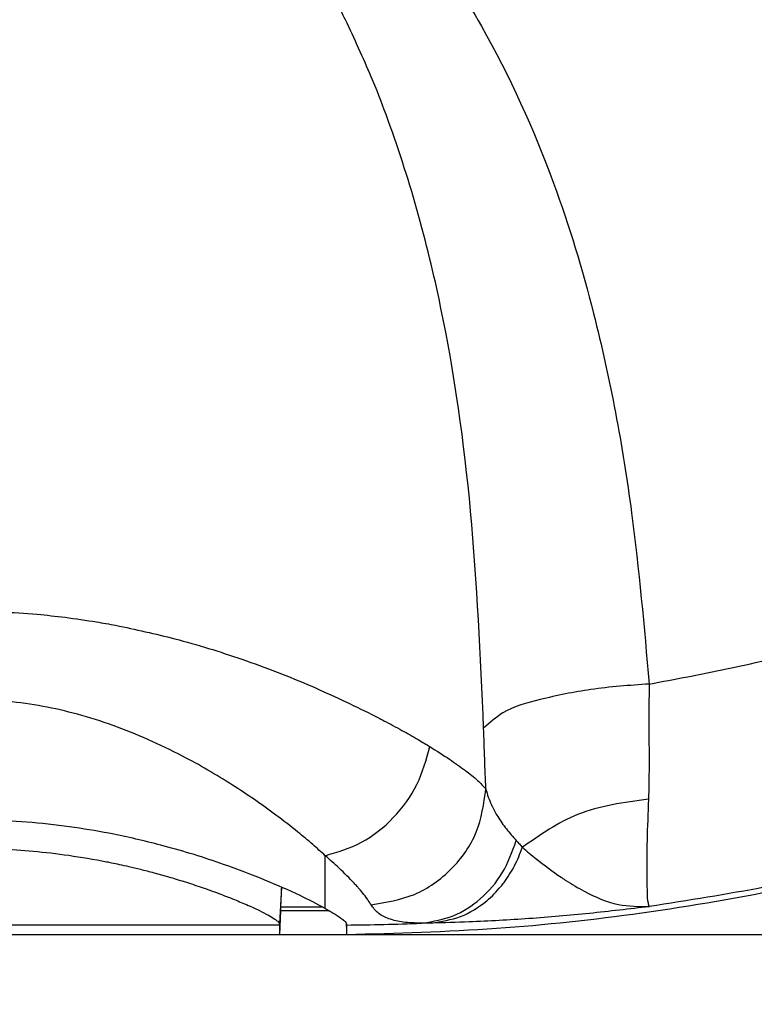
# Model space of a CAD drawing. Units: inches. Extents: x 3670 to 5334, y 938 to 2106.
# Drawn here: x 4716 to 4728, y 1826 to 1842 of the extents above; entities that cross this region are included whole.
import ezdxf

# ---------------------------------------------------------------- set-up
doc = ezdxf.new("R2010")
doc.units = ezdxf.units.IN
doc.layers.add('1', color=7, linetype='Continuous')
doc.styles.add('CONVERTER_11', font='txt.shx', dxfattribs={"width": 0.72})
doc.dimstyles.new('ME10_DIM_65', dxfattribs={"dimtxt": 7, "dimasz": 7, "dimexe": 4, "dimexo": 0, "dimgap": 4, "dimtad": 1, "dimdsep": 46, "dimtxsty": 'CONVERTER_11', "dimsah": 1, "dimcen": 0.09, "dimclrd": 3, "dimclre": 3, "dimclrt": 4, "dimadec": 0, "dimazin": 0, "dimtfac": 1, "dimtdec": 4, "dimtix": 1, "dimtmove": 0, "dimatfit": 3, "dimfxl": 1, "dimtolj": 1, "dimtzin": 0, "dimarcsym": 0})
doc.dimstyles.new('ME10_DIM_74', dxfattribs={"dimtxt": 7, "dimasz": 7, "dimexe": 4, "dimexo": 0, "dimgap": 4, "dimtad": 1, "dimdsep": 46, "dimtxsty": 'CONVERTER_11', "dimsah": 1, "dimcen": 0.09, "dimclrd": 3, "dimclre": 3, "dimclrt": 4, "dimadec": 0, "dimazin": 0, "dimtfac": 1, "dimtdec": 4, "dimtix": 1, "dimtmove": 0, "dimatfit": 3, "dimfxl": 1, "dimtolj": 1, "dimtzin": 0, "dimarcsym": 0})

# ---------------------------------------------------------------- blocks, each defined once
blk = doc.blocks.new('Left_flange_41_5892_Défaut__20', base_point=(4705.838, 1823.277))
at = {"color": 7, "linetype": 'Continuous'}
for p, q in [((4720.838, 1827.668), (4720.838, 1828.239)), ((4720.838, 1827.668), (4720.838, 1828.239)), ((4720.093, 1827.668), (4720.09, 1827.606)), ((4720.093, 1827.668), (4720.09, 1827.606)), ((4720.095, 1827.709), (4720.093, 1827.668)), ((4720.095, 1827.709), (4720.093, 1827.668)), ((4720.838, 1827.606), (4720.838, 1827.668)), ((4720.838, 1827.606), (4720.838, 1827.668)), ((4720.09, 1827.606), (4720.062, 1827.086)), ((4720.09, 1827.606), (4720.062, 1827.086)), ((4720.838, 1827.347), (4720.838, 1827.606)), ((4720.838, 1827.347), (4720.838, 1827.606)), ((4720.062, 1827.065), (4709.597, 1827.065)), ((4720.062, 1827.065), (4709.597, 1827.065))]:
    blk.add_line(p, q, dxfattribs=at)
at = {"color": 1, "linetype": 'Continuous'}
for p, q in [((4720.1, 1827.706), (4720.083, 1827.375)), ((4720.1, 1827.706), (4720.083, 1827.375)), ((4720.083, 1827.307), (4720.062, 1826.906)), ((4720.083, 1827.307), (4720.062, 1826.906)), ((4720.083, 1827.375), (4720.786, 1827.375)), ((4720.083, 1827.375), (4720.083, 1827.307)), ((4720.083, 1827.375), (4720.786, 1827.375)), ((4720.083, 1827.375), (4720.083, 1827.307)), ((4720.909, 1827.307), (4720.083, 1827.307)), ((4720.909, 1827.307), (4720.083, 1827.307)), ((4720.062, 1827.065), (4720.062, 1826.906)), ((4720.062, 1827.065), (4720.062, 1826.906)), ((4721.19, 1827.105), (4721.196, 1826.976)), ((4721.19, 1827.105), (4721.196, 1826.976)), ((4721.196, 1827.067), (4721.196, 1826.976)), ((4721.196, 1827.067), (4721.196, 1826.976)), ((4709.597, 1826.906), (4720.062, 1826.906)), ((4709.597, 1826.906), (4720.062, 1826.906))]:
    blk.add_line(p, q, dxfattribs=at)
at = {"color": 7, "linetype": 'Continuous'}
blk.add_arc((4720.838, 1866.281), 39.216, 270.5232, 272.365, dxfattribs=at)
blk.add_arc((4720.838, 1866.281), 39.216, 270.5232, 272.365, dxfattribs=at)
for points, knots in [([(4726.314, 1831.14), (4726.751, 1831.222), (4727.624, 1831.384), (4729.073, 1831.728), (4730.952, 1832.262), (4733.438, 1833.18), (4736.453, 1834.661), (4739.15, 1836.475), (4741.528, 1838.568), (4743.148, 1840.403), (4744.58, 1842.505), (4745.766, 1844.809), (4746.413, 1846.947), (4746.657, 1848.463), (4746.7, 1848.89), (4746.722, 1849.103)], [0, 0, 0, 0, 1.333072, 2.661812, 4.468105, 7.18992, 10.600292, 14.524383, 16.89672, 20.091538, 21.836489, 24.517101, 27.836275, 28.478076, 29.122292, 29.122292, 29.122292, 29.122292]), ([(4726.314, 1831.14), (4726.751, 1831.222), (4727.624, 1831.384), (4729.073, 1831.728), (4730.952, 1832.262), (4733.438, 1833.18), (4736.453, 1834.661), (4739.15, 1836.475), (4741.528, 1838.568), (4743.148, 1840.403), (4744.58, 1842.505), (4745.766, 1844.809), (4746.413, 1846.947), (4746.657, 1848.463), (4746.7, 1848.89), (4746.722, 1849.103)], [0, 0, 0, 0, 1.333072, 2.661812, 4.468105, 7.18992, 10.600292, 14.524383, 16.89672, 20.091538, 21.836489, 24.517101, 27.836275, 28.478076, 29.122292, 29.122292, 29.122292, 29.122292]), ([(4707.773, 1844.573), (4708.062, 1844.832), (4708.594, 1845.308), (4709.559, 1846.034), (4710.734, 1846.82), (4712.18, 1847.653), (4713.595, 1848.294), (4714.867, 1848.601), (4715.899, 1848.581), (4717.156, 1848.264), (4718.572, 1847.549), (4720.141, 1846.405), (4721.881, 1844.716), (4723.49, 1842.438), (4724.68, 1839.819), (4725.516, 1837.052), (4726.043, 1834.212), (4726.229, 1832.106), (4726.314, 1831.14)], [0, 0, 0, 0, 1.16529, 2.139144, 3.621799, 5.401757, 7.143396, 8.263051, 9.297684, 10.204683, 12.132709, 14.009706, 16.014031, 19.383691, 22.306077, 24.608567, 28.040127, 30.948928, 30.948928, 30.948928, 30.948928]), ([(4707.773, 1844.573), (4708.062, 1844.832), (4708.594, 1845.308), (4709.559, 1846.034), (4710.734, 1846.82), (4712.18, 1847.653), (4713.595, 1848.294), (4714.867, 1848.601), (4715.899, 1848.581), (4717.156, 1848.264), (4718.572, 1847.549), (4720.141, 1846.405), (4721.881, 1844.716), (4723.49, 1842.438), (4724.68, 1839.819), (4725.516, 1837.052), (4726.043, 1834.212), (4726.229, 1832.106), (4726.314, 1831.14)], [0, 0, 0, 0, 1.16529, 2.139144, 3.621799, 5.401757, 7.143396, 8.263051, 9.297684, 10.204683, 12.132709, 14.009706, 16.014031, 19.383691, 22.306077, 24.608567, 28.040127, 30.948928, 30.948928, 30.948928, 30.948928]), ([(4751.036, 1848.635), (4751.015, 1848.438), (4750.974, 1848.046), (4750.732, 1846.398), (4750.064, 1843.935), (4748.71, 1841.101), (4747.176, 1838.749), (4745.175, 1836.338), (4742.383, 1833.808), (4738.981, 1831.553), (4735.624, 1829.906), (4732.724, 1828.831), (4730.33, 1828.152), (4728.28, 1827.687), (4726.973, 1827.482), (4726.317, 1827.379)], [0, 0, 0, 0, 0.592836, 1.183764, 4.996579, 8.185326, 10.570351, 13.405212, 17.561355, 21.825413, 25.605551, 28.757715, 31.089643, 33.066336, 35.058034, 35.058034, 35.058034, 35.058034]), ([(4751.036, 1848.635), (4751.015, 1848.438), (4750.974, 1848.046), (4750.732, 1846.398), (4750.064, 1843.935), (4748.71, 1841.101), (4747.176, 1838.749), (4745.175, 1836.338), (4742.383, 1833.808), (4738.981, 1831.553), (4735.624, 1829.906), (4732.724, 1828.831), (4730.33, 1828.152), (4728.28, 1827.687), (4726.973, 1827.482), (4726.317, 1827.379)], [0, 0, 0, 0, 0.592836, 1.183764, 4.996579, 8.185326, 10.570351, 13.405212, 17.561355, 21.825413, 25.605551, 28.757715, 31.089643, 33.066336, 35.058034, 35.058034, 35.058034, 35.058034]), ([(4721.178, 1842.368), (4721.129, 1842.467), (4721.029, 1842.669), (4720.923, 1842.867), (4720.868, 1842.97)], [0, 0, 0, 0, 0.3290067, 0.6763139, 0.6763139, 0.6763139, 0.6763139]), ([(4721.178, 1842.368), (4721.129, 1842.467), (4721.029, 1842.669), (4720.923, 1842.867), (4720.868, 1842.97)], [0, 0, 0, 0, 0.3290067, 0.6763139, 0.6763139, 0.6763139, 0.6763139]), ([(4723.515, 1830.394), (4723.461, 1831.618), (4723.356, 1834.006), (4722.871, 1837.494), (4722.195, 1839.93), (4721.575, 1841.521), (4721.328, 1842.048), (4721.178, 1842.368)], [0, 0, 0, 0, 3.674411, 7.166394, 10.544159, 11.226407, 12.28801, 12.28801, 12.28801, 12.28801]), ([(4723.515, 1830.394), (4723.461, 1831.618), (4723.356, 1834.006), (4722.871, 1837.494), (4722.195, 1839.93), (4721.575, 1841.521), (4721.328, 1842.048), (4721.178, 1842.368)], [0, 0, 0, 0, 3.674411, 7.166394, 10.544159, 11.226407, 12.28801, 12.28801, 12.28801, 12.28801]), ([(4714.829, 1832.369), (4715.001, 1832.367), (4715.38, 1832.363), (4715.917, 1832.326), (4716.46, 1832.269), (4716.794, 1832.218), (4716.971, 1832.19)], [0, 0, 0, 0, 0.514503, 1.138486, 1.611937, 2.151986, 2.151986, 2.151986, 2.151986]), ([(4714.829, 1832.369), (4715.001, 1832.367), (4715.38, 1832.363), (4715.917, 1832.326), (4716.46, 1832.269), (4716.794, 1832.218), (4716.971, 1832.19)], [0, 0, 0, 0, 0.514503, 1.138486, 1.611937, 2.151986, 2.151986, 2.151986, 2.151986]), ([(4716.971, 1832.19), (4717.024, 1832.181), (4717.132, 1832.163), (4717.239, 1832.143), (4717.293, 1832.133)], [0, 0, 0, 0, 0.1608227, 0.3266548, 0.3266548, 0.3266548, 0.3266548]), ([(4716.971, 1832.19), (4717.024, 1832.181), (4717.132, 1832.163), (4717.239, 1832.143), (4717.293, 1832.133)], [0, 0, 0, 0, 0.1608227, 0.3266548, 0.3266548, 0.3266548, 0.3266548]), ([(4717.293, 1832.133), (4717.628, 1832.062), (4718.35, 1831.908), (4719.458, 1831.562), (4720.573, 1831.136), (4721.29, 1830.789), (4721.627, 1830.626)], [0, 0, 0, 0, 1.026744, 2.213187, 3.479067, 4.60217, 4.60217, 4.60217, 4.60217]), ([(4717.293, 1832.133), (4717.628, 1832.062), (4718.35, 1831.908), (4719.458, 1831.562), (4720.573, 1831.136), (4721.29, 1830.789), (4721.627, 1830.626)], [0, 0, 0, 0, 1.026744, 2.213187, 3.479067, 4.60217, 4.60217, 4.60217, 4.60217]), ([(4726.314, 1831.14), (4725.984, 1831.117), (4725.361, 1831.073), (4724.539, 1830.901), (4723.891, 1830.729), (4723.619, 1830.487), (4723.515, 1830.394)], [0, 0, 0, 0, 0.991586, 1.866479, 2.534674, 2.948986, 2.948986, 2.948986, 2.948986]), ([(4726.314, 1831.14), (4725.984, 1831.117), (4725.361, 1831.073), (4724.539, 1830.901), (4723.891, 1830.729), (4723.619, 1830.487), (4723.515, 1830.394)], [0, 0, 0, 0, 0.991586, 1.866479, 2.534674, 2.948986, 2.948986, 2.948986, 2.948986]), ([(4726.314, 1831.14), (4726.312, 1830.965), (4726.308, 1830.624), (4726.311, 1830.16), (4726.313, 1829.754), (4726.31, 1829.515), (4726.308, 1829.398)], [0, 0, 0, 0, 0.52497, 1.025363, 1.391736, 1.741997, 1.741997, 1.741997, 1.741997]), ([(4726.314, 1831.14), (4726.312, 1830.965), (4726.308, 1830.624), (4726.311, 1830.16), (4726.313, 1829.754), (4726.31, 1829.515), (4726.308, 1829.398)], [0, 0, 0, 0, 0.52497, 1.025363, 1.391736, 1.741997, 1.741997, 1.741997, 1.741997]), ([(4720.838, 1828.239), (4720.767, 1828.303), (4720.616, 1828.439), (4720.339, 1828.669), (4719.894, 1829.015), (4719.251, 1829.458), (4718.524, 1829.881), (4717.656, 1830.3), (4716.677, 1830.655), (4715.562, 1830.866), (4714.446, 1830.896), (4713.238, 1830.731), (4711.974, 1830.307), (4710.716, 1829.664), (4709.622, 1828.933), (4708.837, 1828.268), (4708.335, 1827.769), (4708.165, 1827.512), (4708.072, 1827.371)], [0, 0, 0, 0, 0.285172, 0.610282, 1.080533, 1.974628, 2.950423, 3.600613, 4.865422, 6.062619, 6.987471, 8.204787, 9.698588, 10.962222, 12.437471, 13.63284, 14.047475, 14.552939, 14.552939, 14.552939, 14.552939]), ([(4720.838, 1828.239), (4720.767, 1828.303), (4720.616, 1828.439), (4720.339, 1828.669), (4719.894, 1829.015), (4719.251, 1829.458), (4718.524, 1829.881), (4717.656, 1830.3), (4716.677, 1830.655), (4715.562, 1830.866), (4714.446, 1830.896), (4713.238, 1830.731), (4711.974, 1830.307), (4710.716, 1829.664), (4709.622, 1828.933), (4708.837, 1828.268), (4708.335, 1827.769), (4708.165, 1827.512), (4708.072, 1827.371)], [0, 0, 0, 0, 0.285172, 0.610282, 1.080533, 1.974628, 2.950423, 3.600613, 4.865422, 6.062619, 6.987471, 8.204787, 9.698588, 10.962222, 12.437471, 13.63284, 14.047475, 14.552939, 14.552939, 14.552939, 14.552939]), ([(4721.627, 1830.626), (4721.642, 1830.619), (4721.671, 1830.604), (4721.7, 1830.589), (4721.714, 1830.581)], [0, 0, 0, 0, 0.0492534, 0.09805528, 0.09805528, 0.09805528, 0.09805528]), ([(4721.627, 1830.626), (4721.642, 1830.619), (4721.671, 1830.604), (4721.7, 1830.589), (4721.714, 1830.581)], [0, 0, 0, 0, 0.0492534, 0.09805528, 0.09805528, 0.09805528, 0.09805528]), ([(4721.714, 1830.581), (4721.722, 1830.577), (4721.737, 1830.57), (4721.751, 1830.562), (4721.759, 1830.558)], [0, 0, 0, 0, 0.02521584, 0.05030697, 0.05030697, 0.05030697, 0.05030697]), ([(4721.714, 1830.581), (4721.722, 1830.577), (4721.737, 1830.57), (4721.751, 1830.562), (4721.759, 1830.558)], [0, 0, 0, 0, 0.02521584, 0.05030697, 0.05030697, 0.05030697, 0.05030697]), ([(4721.759, 1830.558), (4721.771, 1830.552), (4721.794, 1830.54), (4721.818, 1830.528), (4721.829, 1830.521)], [0, 0, 0, 0, 0.03985674, 0.07938911, 0.07938911, 0.07938911, 0.07938911]), ([(4721.759, 1830.558), (4721.771, 1830.552), (4721.794, 1830.54), (4721.818, 1830.528), (4721.829, 1830.521)], [0, 0, 0, 0, 0.03985674, 0.07938911, 0.07938911, 0.07938911, 0.07938911]), ([(4721.829, 1830.521), (4721.931, 1830.467), (4722.126, 1830.363), (4722.352, 1830.234), (4722.509, 1830.141), (4722.574, 1830.101), (4722.605, 1830.082)], [0, 0, 0, 0, 0.3460555, 0.6620225, 0.7830801, 0.8914929, 0.8914929, 0.8914929, 0.8914929]), ([(4721.829, 1830.521), (4721.931, 1830.467), (4722.126, 1830.363), (4722.352, 1830.234), (4722.509, 1830.141), (4722.574, 1830.101), (4722.605, 1830.082)], [0, 0, 0, 0, 0.3460555, 0.6620225, 0.7830801, 0.8914929, 0.8914929, 0.8914929, 0.8914929]), ([(4723.553, 1829.365), (4723.546, 1829.535), (4723.532, 1829.878), (4723.521, 1830.221), (4723.515, 1830.394)], [0, 0, 0, 0, 0.510247, 1.029667, 1.029667, 1.029667, 1.029667]), ([(4723.553, 1829.365), (4723.546, 1829.535), (4723.532, 1829.878), (4723.521, 1830.221), (4723.515, 1830.394)], [0, 0, 0, 0, 0.510247, 1.029667, 1.029667, 1.029667, 1.029667]), ([(4720.838, 1828.239), (4721.048, 1828.302), (4721.478, 1828.43), (4722.01, 1828.866), (4722.425, 1829.422), (4722.545, 1829.864), (4722.605, 1830.082)], [0, 0, 0, 0, 0.651525, 1.333405, 2.023531, 2.696724, 2.696724, 2.696724, 2.696724]), ([(4720.838, 1828.239), (4721.048, 1828.302), (4721.478, 1828.43), (4722.01, 1828.866), (4722.425, 1829.422), (4722.545, 1829.864), (4722.605, 1830.082)], [0, 0, 0, 0, 0.651525, 1.333405, 2.023531, 2.696724, 2.696724, 2.696724, 2.696724]), ([(4722.605, 1830.082), (4722.717, 1830.012), (4722.922, 1829.884), (4723.192, 1829.692), (4723.402, 1829.529), (4723.508, 1829.414), (4723.553, 1829.365)], [0, 0, 0, 0, 0.395955, 0.726561, 0.9923, 1.192768, 1.192768, 1.192768, 1.192768]), ([(4722.605, 1830.082), (4722.717, 1830.012), (4722.922, 1829.884), (4723.192, 1829.692), (4723.402, 1829.529), (4723.508, 1829.414), (4723.553, 1829.365)], [0, 0, 0, 0, 0.395955, 0.726561, 0.9923, 1.192768, 1.192768, 1.192768, 1.192768]), ([(4721.609, 1827.411), (4721.861, 1827.451), (4722.365, 1827.53), (4722.996, 1827.984), (4723.447, 1828.615), (4723.518, 1829.116), (4723.553, 1829.365)], [0, 0, 0, 0, 0.754901, 1.512113, 2.265415, 3.010682, 3.010682, 3.010682, 3.010682]), ([(4721.609, 1827.411), (4721.861, 1827.451), (4722.365, 1827.53), (4722.996, 1827.984), (4723.447, 1828.615), (4723.518, 1829.116), (4723.553, 1829.365)], [0, 0, 0, 0, 0.754901, 1.512113, 2.265415, 3.010682, 3.010682, 3.010682, 3.010682]), ([(4723.553, 1829.365), (4723.566, 1829.32), (4723.591, 1829.229), (4723.628, 1829.143), (4723.647, 1829.1)], [0, 0, 0, 0, 0.1417118, 0.2820047, 0.2820047, 0.2820047, 0.2820047]), ([(4723.553, 1829.365), (4723.566, 1829.32), (4723.591, 1829.229), (4723.628, 1829.143), (4723.647, 1829.1)], [0, 0, 0, 0, 0.1417118, 0.2820047, 0.2820047, 0.2820047, 0.2820047]), ([(4726.308, 1829.373), (4726.307, 1829.342), (4726.305, 1829.282), (4726.303, 1829.222), (4726.302, 1829.192)], [0, 0, 0, 0, 0.0910489, 0.1805822, 0.1805822, 0.1805822, 0.1805822]), ([(4726.308, 1829.373), (4726.307, 1829.342), (4726.305, 1829.282), (4726.303, 1829.222), (4726.302, 1829.192)], [0, 0, 0, 0, 0.0910489, 0.1805822, 0.1805822, 0.1805822, 0.1805822]), ([(4726.308, 1829.398), (4726.308, 1829.394), (4726.308, 1829.385), (4726.308, 1829.377), (4726.308, 1829.373)], [0, 0, 0, 0, 0.01291802, 0.02580766, 0.02580766, 0.02580766, 0.02580766]), ([(4726.308, 1829.398), (4726.308, 1829.394), (4726.308, 1829.385), (4726.308, 1829.377), (4726.308, 1829.373)], [0, 0, 0, 0, 0.01291802, 0.02580766, 0.02580766, 0.02580766, 0.02580766]), ([(4726.302, 1829.192), (4725.889, 1829.138), (4725.112, 1829.037), (4724.471, 1828.59), (4724.17, 1828.381)], [0, 0, 0, 0, 1.227497, 2.3104, 2.3104, 2.3104, 2.3104]), ([(4726.302, 1829.192), (4725.889, 1829.138), (4725.112, 1829.037), (4724.471, 1828.59), (4724.17, 1828.381)], [0, 0, 0, 0, 1.227497, 2.3104, 2.3104, 2.3104, 2.3104]), ([(4726.302, 1829.192), (4726.293, 1828.959), (4726.278, 1828.579), (4726.273, 1828.199), (4726.272, 1828.053)], [0, 0, 0, 0, 0.70072, 1.139182, 1.139182, 1.139182, 1.139182]), ([(4726.302, 1829.192), (4726.293, 1828.959), (4726.278, 1828.579), (4726.273, 1828.199), (4726.272, 1828.053)], [0, 0, 0, 0, 0.70072, 1.139182, 1.139182, 1.139182, 1.139182]), ([(4723.647, 1829.1), (4723.649, 1829.096), (4723.652, 1829.087), (4723.656, 1829.079), (4723.658, 1829.075)], [0, 0, 0, 0, 0.01339516, 0.02678989, 0.02678989, 0.02678989, 0.02678989]), ([(4723.647, 1829.1), (4723.649, 1829.096), (4723.652, 1829.087), (4723.656, 1829.079), (4723.658, 1829.075)], [0, 0, 0, 0, 0.01339516, 0.02678989, 0.02678989, 0.02678989, 0.02678989]), ([(4723.658, 1829.075), (4723.673, 1829.046), (4723.702, 1828.986), (4723.779, 1828.855), (4723.896, 1828.687), (4724.011, 1828.558), (4724.068, 1828.493)], [0, 0, 0, 0, 0.0990962, 0.1985714, 0.4548107, 0.7148327, 0.7148327, 0.7148327, 0.7148327]), ([(4723.658, 1829.075), (4723.673, 1829.046), (4723.702, 1828.986), (4723.779, 1828.855), (4723.896, 1828.687), (4724.011, 1828.558), (4724.068, 1828.493)], [0, 0, 0, 0, 0.0990962, 0.1985714, 0.4548107, 0.7148327, 0.7148327, 0.7148327, 0.7148327]), ([(4722.488, 1827.099), (4722.663, 1827.13), (4723.016, 1827.192), (4723.484, 1827.498), (4723.864, 1827.937), (4723.999, 1828.306), (4724.068, 1828.493)], [0, 0, 0, 0, 0.526654, 1.066042, 1.641417, 2.235534, 2.235534, 2.235534, 2.235534]), ([(4722.488, 1827.099), (4722.663, 1827.13), (4723.016, 1827.192), (4723.484, 1827.498), (4723.864, 1827.937), (4723.999, 1828.306), (4724.068, 1828.493)], [0, 0, 0, 0, 0.526654, 1.066042, 1.641417, 2.235534, 2.235534, 2.235534, 2.235534]), ([(4724.068, 1828.493), (4724.085, 1828.474), (4724.119, 1828.437), (4724.153, 1828.4), (4724.17, 1828.381)], [0, 0, 0, 0, 0.0755773, 0.1516763, 0.1516763, 0.1516763, 0.1516763]), ([(4724.068, 1828.493), (4724.085, 1828.474), (4724.119, 1828.437), (4724.153, 1828.4), (4724.17, 1828.381)], [0, 0, 0, 0, 0.0755773, 0.1516763, 0.1516763, 0.1516763, 0.1516763]), ([(4723.86, 1827.786), (4723.923, 1827.878), (4724.051, 1828.064), (4724.13, 1828.274), (4724.17, 1828.381)], [0, 0, 0, 0, 0.3331233, 0.6728851, 0.6728851, 0.6728851, 0.6728851]), ([(4723.86, 1827.786), (4723.923, 1827.878), (4724.051, 1828.064), (4724.13, 1828.274), (4724.17, 1828.381)], [0, 0, 0, 0, 0.3331233, 0.6728851, 0.6728851, 0.6728851, 0.6728851]), ([(4724.17, 1828.381), (4724.247, 1828.315), (4724.457, 1828.135), (4724.682, 1827.975), (4724.825, 1827.874)], [0, 0, 0, 0, 0.3043239, 0.8276073, 0.8276073, 0.8276073, 0.8276073]), ([(4724.17, 1828.381), (4724.247, 1828.315), (4724.457, 1828.135), (4724.682, 1827.975), (4724.825, 1827.874)], [0, 0, 0, 0, 0.3043239, 0.8276073, 0.8276073, 0.8276073, 0.8276073]), ([(4721.418, 1827.672), (4721.404, 1827.688), (4721.374, 1827.722), (4721.263, 1827.843), (4721.086, 1828.019), (4720.917, 1828.169), (4720.838, 1828.239)], [0, 0, 0, 0, 0.0650916, 0.1345047, 0.4945658, 0.8119433, 0.8119433, 0.8119433, 0.8119433]), ([(4721.418, 1827.672), (4721.404, 1827.688), (4721.374, 1827.722), (4721.263, 1827.843), (4721.086, 1828.019), (4720.917, 1828.169), (4720.838, 1828.239)], [0, 0, 0, 0, 0.0650916, 0.1345047, 0.4945658, 0.8119433, 0.8119433, 0.8119433, 0.8119433]), ([(4726.272, 1828.053), (4726.272, 1828.043), (4726.272, 1828.022), (4726.272, 1828.001), (4726.272, 1827.992)], [0, 0, 0, 0, 0.03217469, 0.06173136, 0.06173136, 0.06173136, 0.06173136]), ([(4726.272, 1828.053), (4726.272, 1828.043), (4726.272, 1828.022), (4726.272, 1828.001), (4726.272, 1827.992)], [0, 0, 0, 0, 0.03217469, 0.06173136, 0.06173136, 0.06173136, 0.06173136]), ([(4726.272, 1827.992), (4726.272, 1827.968), (4726.272, 1827.927), (4726.273, 1827.798), (4726.281, 1827.639), (4726.28, 1827.471), (4726.309, 1827.399), (4726.317, 1827.379)], [0, 0, 0, 0, 0.0719334, 0.1223581, 0.3867778, 0.5519867, 0.6175251, 0.6175251, 0.6175251, 0.6175251]), ([(4726.272, 1827.992), (4726.272, 1827.968), (4726.272, 1827.927), (4726.273, 1827.798), (4726.281, 1827.639), (4726.28, 1827.471), (4726.309, 1827.399), (4726.317, 1827.379)], [0, 0, 0, 0, 0.0719334, 0.1223581, 0.3867778, 0.5519867, 0.6175251, 0.6175251, 0.6175251, 0.6175251]), ([(4723.809, 1827.721), (4723.817, 1827.732), (4723.835, 1827.753), (4723.852, 1827.775), (4723.86, 1827.786)], [0, 0, 0, 0, 0.04149822, 0.08311959, 0.08311959, 0.08311959, 0.08311959]), ([(4723.809, 1827.721), (4723.817, 1827.732), (4723.835, 1827.753), (4723.852, 1827.775), (4723.86, 1827.786)], [0, 0, 0, 0, 0.04149822, 0.08311959, 0.08311959, 0.08311959, 0.08311959]), ([(4724.825, 1827.874), (4724.838, 1827.866), (4724.865, 1827.848), (4724.892, 1827.83), (4724.905, 1827.821)], [0, 0, 0, 0, 0.04796509, 0.0963711, 0.0963711, 0.0963711, 0.0963711]), ([(4724.825, 1827.874), (4724.838, 1827.866), (4724.865, 1827.848), (4724.892, 1827.83), (4724.905, 1827.821)], [0, 0, 0, 0, 0.04796509, 0.0963711, 0.0963711, 0.0963711, 0.0963711]), ([(4724.905, 1827.821), (4724.956, 1827.789), (4725.058, 1827.725), (4725.343, 1827.567), (4725.756, 1827.382), (4726.141, 1827.38), (4726.317, 1827.379)], [0, 0, 0, 0, 0.180195, 0.361884, 0.980252, 1.505122, 1.505122, 1.505122, 1.505122]), ([(4724.905, 1827.821), (4724.956, 1827.789), (4725.058, 1827.725), (4725.343, 1827.567), (4725.756, 1827.382), (4726.141, 1827.38), (4726.317, 1827.379)], [0, 0, 0, 0, 0.180195, 0.361884, 0.980252, 1.505122, 1.505122, 1.505122, 1.505122]), ([(4721.468, 1827.612), (4721.46, 1827.622), (4721.444, 1827.642), (4721.427, 1827.662), (4721.418, 1827.672)], [0, 0, 0, 0, 0.03847988, 0.07870877, 0.07870877, 0.07870877, 0.07870877]), ([(4721.468, 1827.612), (4721.46, 1827.622), (4721.444, 1827.642), (4721.427, 1827.662), (4721.418, 1827.672)], [0, 0, 0, 0, 0.03847988, 0.07870877, 0.07870877, 0.07870877, 0.07870877]), ([(4722.632, 1827.101), (4722.799, 1827.127), (4723.139, 1827.18), (4723.484, 1827.398), (4723.696, 1827.591), (4723.771, 1827.678), (4723.809, 1827.721)], [0, 0, 0, 0, 0.504457, 1.022201, 1.192463, 1.364906, 1.364906, 1.364906, 1.364906]), ([(4722.632, 1827.101), (4722.799, 1827.127), (4723.139, 1827.18), (4723.484, 1827.398), (4723.696, 1827.591), (4723.771, 1827.678), (4723.809, 1827.721)], [0, 0, 0, 0, 0.504457, 1.022201, 1.192463, 1.364906, 1.364906, 1.364906, 1.364906]), ([(4721.609, 1827.411), (4721.59, 1827.443), (4721.547, 1827.512), (4721.496, 1827.576), (4721.468, 1827.612)], [0, 0, 0, 0, 0.1106885, 0.2452138, 0.2452138, 0.2452138, 0.2452138]), ([(4721.609, 1827.411), (4721.59, 1827.443), (4721.547, 1827.512), (4721.496, 1827.576), (4721.468, 1827.612)], [0, 0, 0, 0, 0.1106885, 0.2452138, 0.2452138, 0.2452138, 0.2452138]), ([(4722.456, 1827.099), (4722.356, 1827.101), (4722.171, 1827.105), (4721.925, 1827.161), (4721.725, 1827.255), (4721.647, 1827.361), (4721.609, 1827.411)], [0, 0, 0, 0, 0.3010838, 0.550651, 0.7575819, 0.9421861, 0.9421861, 0.9421861, 0.9421861]), ([(4722.456, 1827.099), (4722.356, 1827.101), (4722.171, 1827.105), (4721.925, 1827.161), (4721.725, 1827.255), (4721.647, 1827.361), (4721.609, 1827.411)], [0, 0, 0, 0, 0.3010838, 0.550651, 0.7575819, 0.9421861, 0.9421861, 0.9421861, 0.9421861]), ([(4726.317, 1827.379), (4725.979, 1827.338), (4725.302, 1827.257), (4724.286, 1827.171), (4723.395, 1827.119), (4722.845, 1827.106), (4722.632, 1827.101)], [0, 0, 0, 0, 1.021041, 2.046206, 3.058072, 3.698016, 3.698016, 3.698016, 3.698016]), ([(4726.317, 1827.379), (4725.979, 1827.338), (4725.302, 1827.257), (4724.286, 1827.171), (4723.395, 1827.119), (4722.845, 1827.106), (4722.632, 1827.101)], [0, 0, 0, 0, 1.021041, 2.046206, 3.058072, 3.698016, 3.698016, 3.698016, 3.698016]), ([(4722.488, 1827.099), (4722.483, 1827.099), (4722.472, 1827.099), (4722.462, 1827.099), (4722.456, 1827.099)], [0, 0, 0, 0, 0.01607366, 0.03207396, 0.03207396, 0.03207396, 0.03207396]), ([(4722.488, 1827.099), (4722.483, 1827.099), (4722.472, 1827.099), (4722.462, 1827.099), (4722.456, 1827.099)], [0, 0, 0, 0, 0.01607366, 0.03207396, 0.03207396, 0.03207396, 0.03207396]), ([(4722.632, 1827.101), (4722.607, 1827.101), (4722.56, 1827.1), (4722.512, 1827.099), (4722.488, 1827.099)], [0, 0, 0, 0, 0.0725147, 0.1432703, 0.1432703, 0.1432703, 0.1432703]), ([(4722.632, 1827.101), (4722.607, 1827.101), (4722.56, 1827.1), (4722.512, 1827.099), (4722.488, 1827.099)], [0, 0, 0, 0, 0.0725147, 0.1432703, 0.1432703, 0.1432703, 0.1432703])]:
    blk.add_open_spline(points, degree=3, knots=knots, dxfattribs=at)
at = {"color": 1, "linetype": 'Continuous'}
for points, knots in [([(4721.196, 1826.907), (4722.043, 1826.931), (4723.712, 1826.978), (4726.223, 1827.252), (4728.688, 1827.675), (4731.084, 1828.254), (4733.338, 1828.96), (4735.439, 1829.771), (4737.381, 1830.669), (4739.162, 1831.636), (4740.783, 1832.654), (4742.248, 1833.708), (4743.563, 1834.785), (4744.735, 1835.872), (4745.773, 1836.959), (4746.733, 1838.093), (4747.608, 1839.269), (4748.391, 1840.482), (4749.047, 1841.662), (4749.591, 1842.803), (4750.036, 1843.902), (4750.391, 1844.957), (4750.67, 1845.966), (4750.877, 1846.92), (4751.028, 1847.817), (4751.09, 1848.396), (4751.12, 1848.677)], [0, 0, 0, 0, 2.538264, 5.008579, 7.569559, 10.03634, 12.398204, 14.650035, 16.78817, 18.812714, 20.724533, 22.527134, 24.224167, 25.820344, 27.320458, 28.731402, 30.273658, 31.713757, 33.060445, 34.321519, 35.503807, 36.614256, 37.659133, 38.64422, 39.539569, 40.388856, 40.388856, 40.388856, 40.388856]), ([(4721.196, 1826.907), (4722.043, 1826.931), (4723.712, 1826.978), (4726.223, 1827.252), (4728.688, 1827.675), (4731.084, 1828.254), (4733.338, 1828.96), (4735.439, 1829.771), (4737.381, 1830.669), (4739.162, 1831.636), (4740.783, 1832.654), (4742.248, 1833.708), (4743.563, 1834.785), (4744.735, 1835.872), (4745.773, 1836.959), (4746.733, 1838.093), (4747.608, 1839.269), (4748.391, 1840.482), (4749.047, 1841.662), (4749.591, 1842.803), (4750.036, 1843.902), (4750.391, 1844.957), (4750.67, 1845.966), (4750.877, 1846.92), (4751.028, 1847.817), (4751.09, 1848.396), (4751.12, 1848.677)], [0, 0, 0, 0, 2.538264, 5.008579, 7.569559, 10.03634, 12.398204, 14.650035, 16.78817, 18.812714, 20.724533, 22.527134, 24.224167, 25.820344, 27.320458, 28.731402, 30.273658, 31.713757, 33.060445, 34.321519, 35.503807, 36.614256, 37.659133, 38.64422, 39.539569, 40.388856, 40.388856, 40.388856, 40.388856]), ([(4720.838, 1827.347), (4720.696, 1827.421), (4720.367, 1827.593), (4719.793, 1827.842), (4719.03, 1828.133), (4718.173, 1828.397), (4717.329, 1828.595), (4716.347, 1828.764), (4715.18, 1828.866), (4713.986, 1828.83), (4712.987, 1828.713), (4712.119, 1828.554), (4711.221, 1828.322), (4710.385, 1828.045), (4709.704, 1827.774), (4709.182, 1827.54), (4708.82, 1827.343), (4708.579, 1827.221), (4708.49, 1827.119), (4708.462, 1827.086)], [0, 0, 0, 0, 0.479243, 1.114679, 1.874914, 2.928588, 3.802035, 4.474258, 5.916701, 7.306793, 8.049803, 8.932948, 9.951149, 10.82986, 11.573976, 12.150571, 12.541192, 12.817388, 12.945044, 12.945044, 12.945044, 12.945044]), ([(4720.838, 1827.347), (4720.696, 1827.421), (4720.367, 1827.593), (4719.793, 1827.842), (4719.03, 1828.133), (4718.173, 1828.397), (4717.329, 1828.595), (4716.347, 1828.764), (4715.18, 1828.866), (4713.986, 1828.83), (4712.987, 1828.713), (4712.119, 1828.554), (4711.221, 1828.322), (4710.385, 1828.045), (4709.704, 1827.774), (4709.182, 1827.54), (4708.82, 1827.343), (4708.579, 1827.221), (4708.49, 1827.119), (4708.462, 1827.086)], [0, 0, 0, 0, 0.479243, 1.114679, 1.874914, 2.928588, 3.802035, 4.474258, 5.916701, 7.306793, 8.049803, 8.932948, 9.951149, 10.82986, 11.573976, 12.150571, 12.541192, 12.817388, 12.945044, 12.945044, 12.945044, 12.945044]), ([(4709.596, 1827.086), (4709.598, 1827.092), (4709.602, 1827.109), (4709.631, 1827.134), (4709.688, 1827.178), (4709.789, 1827.237), (4709.938, 1827.314), (4710.129, 1827.402), (4710.358, 1827.5), (4710.632, 1827.606), (4710.931, 1827.713), (4711.239, 1827.813), (4711.526, 1827.898), (4711.788, 1827.97), (4712.021, 1828.028), (4712.219, 1828.074), (4712.378, 1828.108), (4712.613, 1828.155), (4712.928, 1828.212), (4713.328, 1828.27), (4713.697, 1828.311), (4714.032, 1828.339), (4714.331, 1828.355), (4714.59, 1828.363), (4714.922, 1828.366), (4715.354, 1828.357), (4715.914, 1828.319), (4716.514, 1828.249), (4716.955, 1828.173), (4717.238, 1828.117), (4717.365, 1828.09), (4717.527, 1828.054), (4717.722, 1828.007), (4717.945, 1827.95), (4718.192, 1827.881), (4718.46, 1827.8), (4718.744, 1827.707), (4719.027, 1827.606), (4719.291, 1827.503), (4719.521, 1827.406), (4719.713, 1827.317), (4719.864, 1827.24), (4719.968, 1827.18), (4720.026, 1827.136), (4720.056, 1827.11), (4720.061, 1827.092), (4720.062, 1827.086)], [0, 0, 0, 0, 0.017788, 0.051832, 0.110475, 0.233334, 0.402142, 0.613532, 0.864023, 1.150129, 1.493896, 1.818215, 2.119041, 2.392213, 2.633473, 2.83848, 3.002834, 3.122077, 3.557806, 3.962633, 4.334625, 4.671661, 4.971443, 5.231525, 5.449323, 5.966716, 6.52788, 7.132175, 7.779526, 7.868785, 7.999109, 8.16678, 8.368113, 8.599465, 8.857241, 9.137908, 9.438003, 9.754154, 10.038849, 10.289571, 10.502447, 10.673619, 10.799349, 10.859982, 10.894999, 10.913122, 10.913122, 10.913122, 10.913122]), ([(4709.596, 1827.086), (4709.598, 1827.092), (4709.602, 1827.109), (4709.631, 1827.134), (4709.688, 1827.178), (4709.789, 1827.237), (4709.938, 1827.314), (4710.129, 1827.402), (4710.358, 1827.5), (4710.632, 1827.606), (4710.931, 1827.713), (4711.239, 1827.813), (4711.526, 1827.898), (4711.788, 1827.97), (4712.021, 1828.028), (4712.219, 1828.074), (4712.378, 1828.108), (4712.613, 1828.155), (4712.928, 1828.212), (4713.328, 1828.27), (4713.697, 1828.311), (4714.032, 1828.339), (4714.331, 1828.355), (4714.59, 1828.363), (4714.922, 1828.366), (4715.354, 1828.357), (4715.914, 1828.319), (4716.514, 1828.249), (4716.955, 1828.173), (4717.238, 1828.117), (4717.365, 1828.09), (4717.527, 1828.054), (4717.722, 1828.007), (4717.945, 1827.95), (4718.192, 1827.881), (4718.46, 1827.8), (4718.744, 1827.707), (4719.027, 1827.606), (4719.291, 1827.503), (4719.521, 1827.406), (4719.713, 1827.317), (4719.864, 1827.24), (4719.968, 1827.18), (4720.026, 1827.136), (4720.056, 1827.11), (4720.061, 1827.092), (4720.062, 1827.086)], [0, 0, 0, 0, 0.017788, 0.051832, 0.110475, 0.233334, 0.402142, 0.613532, 0.864023, 1.150129, 1.493896, 1.818215, 2.119041, 2.392213, 2.633473, 2.83848, 3.002834, 3.122077, 3.557806, 3.962633, 4.334625, 4.671661, 4.971443, 5.231525, 5.449323, 5.966716, 6.52788, 7.132175, 7.779526, 7.868785, 7.999109, 8.16678, 8.368113, 8.599465, 8.857241, 9.137908, 9.438003, 9.754154, 10.038849, 10.289571, 10.502447, 10.673619, 10.799349, 10.859982, 10.894999, 10.913122, 10.913122, 10.913122, 10.913122]), ([(4720.838, 1827.347), (4720.882, 1827.321), (4720.972, 1827.27), (4721.082, 1827.202), (4721.152, 1827.146), (4721.187, 1827.115), (4721.193, 1827.095), (4721.194, 1827.088)], [0, 0, 0, 0, 0.1531639, 0.3112194, 0.3852054, 0.4264052, 0.4466069, 0.4466069, 0.4466069, 0.4466069]), ([(4720.838, 1827.347), (4720.882, 1827.321), (4720.972, 1827.27), (4721.082, 1827.202), (4721.152, 1827.146), (4721.187, 1827.115), (4721.193, 1827.095), (4721.194, 1827.088)], [0, 0, 0, 0, 0.1531639, 0.3112194, 0.3852054, 0.4264052, 0.4466069, 0.4466069, 0.4466069, 0.4466069]), ([(4720.062, 1827.086), (4720.062, 1827.085), (4720.062, 1827.083), (4720.062, 1827.08), (4720.062, 1827.077), (4720.062, 1827.074), (4720.062, 1827.071), (4720.062, 1827.069), (4720.062, 1827.067), (4720.062, 1827.065), (4720.062, 1827.065)], [0, 0, 0, 0, 0.00357065, 0.00513091, 0.00948472, 0.01332026, 0.01496443, 0.0166086, 0.02054864, 0.0211115, 0.0211115, 0.0211115, 0.0211115]), ([(4720.062, 1827.086), (4720.062, 1827.085), (4720.062, 1827.083), (4720.062, 1827.08), (4720.062, 1827.077), (4720.062, 1827.074), (4720.062, 1827.071), (4720.062, 1827.069), (4720.062, 1827.067), (4720.062, 1827.065), (4720.062, 1827.065)], [0, 0, 0, 0, 0.00357065, 0.00513091, 0.00948472, 0.01332026, 0.01496443, 0.0166086, 0.02054864, 0.0211115, 0.0211115, 0.0211115, 0.0211115]), ([(4721.194, 1827.088), (4721.195, 1827.083), (4721.195, 1827.076), (4721.196, 1827.069), (4721.196, 1827.067)], [0, 0, 0, 0, 0.01332592, 0.0211053, 0.0211053, 0.0211053, 0.0211053]), ([(4721.194, 1827.088), (4721.195, 1827.083), (4721.195, 1827.076), (4721.196, 1827.069), (4721.196, 1827.067)], [0, 0, 0, 0, 0.01332592, 0.0211053, 0.0211053, 0.0211053, 0.0211053]), ([(4721.196, 1826.976), (4721.196, 1826.965), (4721.196, 1826.942), (4721.196, 1826.919), (4721.196, 1826.907)], [0, 0, 0, 0, 0.03424579, 0.06912065, 0.06912065, 0.06912065, 0.06912065]), ([(4721.196, 1826.976), (4721.196, 1826.965), (4721.196, 1826.942), (4721.196, 1826.919), (4721.196, 1826.907)], [0, 0, 0, 0, 0.03424579, 0.06912065, 0.06912065, 0.06912065, 0.06912065])]:
    blk.add_open_spline(points, degree=3, knots=knots, dxfattribs=at)
blk = doc.blocks.new('2008-04-16_-_4Safe_DIM_1100_mm___21', base_point=(-23406.095, -21377.752))
at = {"xscale": 5, "yscale": 5, "zscale": 5}
blk.add_blockref('Left_flange_41_5892_Défaut__20', (23529.188, 9116.384), dxfattribs=at)
blk = doc.blocks.new('Geze2008-04-16_4SafeDIM1100mm__STEP__22', base_point=(-23406.095, -21377.752))
blk.add_blockref('2008-04-16_-_4Safe_DIM_1100_mm___21', (-23406.095, -21377.752))
blk = doc.blocks.new('SA_links1__23', base_point=(-23382.322, -21354.291))
blk.add_blockref('Geze2008-04-16_4SafeDIM1100mm__STEP__22', (-23406.095, -21377.752))
blk = doc.blocks.new('1__24', base_point=(-5035.089, -4492.858))
at = {"xscale": 0.2, "yscale": 0.2, "zscale": 0.2}
blk.add_blockref('SA_links1__23', (-4676.464, -4270.858), dxfattribs=at)
blk = doc.blocks.new('*D150')
at = {"layer": '1', "color": 3, "linetype": 'Continuous'}
for p, q in [((4671.338, 1897.179), (4829.368, 1897.179)), ((4825.368, 1897.179), (4825.368, 1826.906)), ((4709.597, 1826.906), (4829.368, 1826.906))]:
    blk.add_line(p, q, dxfattribs=at)
at = {"layer": '1', "color": 3}
for points in [[(4826.289, 1890.179), (4824.446, 1890.179), (4825.368, 1897.179)], [(4824.446, 1833.906), (4826.289, 1833.906), (4825.368, 1826.906)]]:
    blk.add_solid(points, dxfattribs=at)
at = {"layer": '1', "color": 4, "insert": (4821.368, 1868.385), "char_height": 7, "attachment_point": 7, "rotation": 90, "line_spacing_factor": 0.60024, "style": 'CONVERTER_11'}
blk.add_mtext('75', dxfattribs=at)
blk = doc.blocks.new('*D159')
at = {"layer": '1', "color": 3, "linetype": 'Continuous'}
for p, q in [((4751.198, 1850.368), (4751.198, 1800.217)), ((4675.838, 1817.279), (4675.838, 1800.217)), ((4675.838, 1804.217), (4751.198, 1804.217))]:
    blk.add_line(p, q, dxfattribs=at)
at = {"layer": '1', "color": 3}
for points in [[(4682.838, 1805.139), (4682.838, 1803.296), (4675.838, 1804.217)], [(4744.198, 1803.296), (4744.198, 1805.139), (4751.198, 1804.217)]]:
    blk.add_solid(points, dxfattribs=at)
at = {"layer": '1', "color": 4, "insert": (4707.655, 1808.217), "char_height": 7, "attachment_point": 7, "rotation": 0.0001, "line_spacing_factor": 0.60024, "style": 'CONVERTER_11'}
blk.add_mtext('76', dxfattribs=at)

msp = doc.modelspace()

# ---------------------------------------------------------------- block references
at = {"layer": '1'}
msp.add_blockref('1__24', (-5035.089, -4492.858), dxfattribs=at)

# ---------------------------------------------------------------- dimensions: what is measured, and where the dimension line sits
dim = msp.add_linear_dim(base=(4825.368, 1897.179), p1=(4709.597, 1826.906), p2=(4671.338, 1897.179), angle=90, text='75', dimstyle='ME10_DIM_65', dxfattribs=at)
dim.commit()
dim.dimension.update_dxf_attribs({"geometry": '*D150', "text_midpoint": (4817.868, 1872.585), "text_rotation": 90})
dim = msp.add_linear_dim(base=(4675.838, 1804.217), p1=(4751.198, 1850.368), p2=(4675.838, 1817.279), text='76', dimstyle='ME10_DIM_74', dxfattribs=at)
dim.commit()
dim.dimension.update_dxf_attribs({"geometry": '*D159', "text_midpoint": (4711.855, 1811.717), "text_rotation": 0.0001})

doc.saveas('drawing.dxf')
